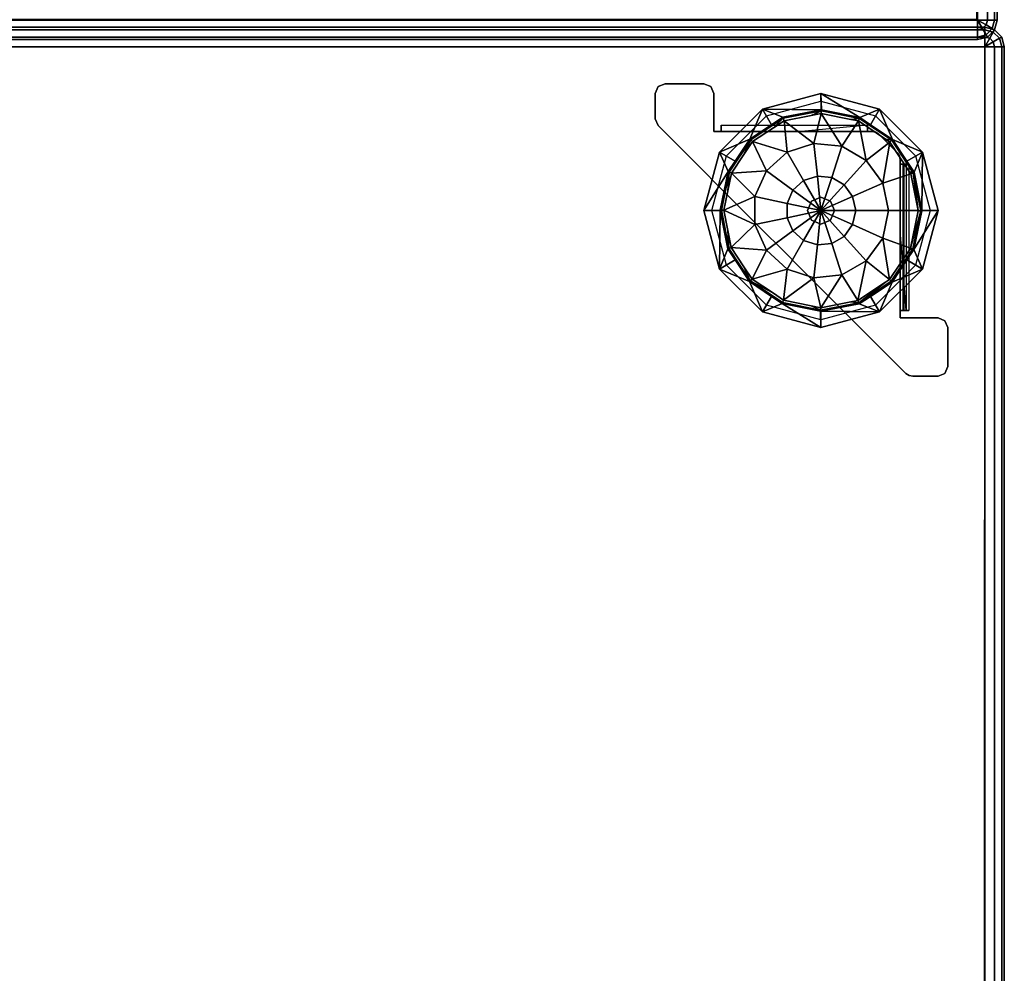
# Model space of a CAD drawing. Units: inches. Extents: x 2 to 450, y 51 to 210.
# Drawn here: x 14 to 26, y 139 to 151 of the extents above; entities that cross this region are included whole.
import ezdxf

# ---------------------------------------------------------------- set-up
doc = ezdxf.new("R2010")
doc.units = ezdxf.units.IN
doc.header["$MEASUREMENT"] = 0
doc.layers.add('SEAT-BASE', color=5, linetype='Continuous')
doc.layers.add('SEAT-FABRIC', color=5, linetype='Continuous')

# ---------------------------------------------------------------- blocks, each defined once
blk = doc.blocks.new('1SOTTOT')
at = {"layer": 'SEAT-BASE'}
for points, invisible_edges in [([(7.898, 11.523, 3.5), (7.934, 11.611, 3.5), (8.023, 11.647, 3.5)], 12), ([(8.023, 11.647, 3.5), (8.522, 11.647, 3.5), (7.898, 11.523, 3.5)], 14), ([(8.647, 11.523, 3.5), (7.898, 11.523, 3.5), (8.522, 11.647, 3.5)], 15), ([(8.023, 11.647, 3.56), (8.023, 11.647, 3.5), (7.934, 11.611, 3.5)], 12), ([(8.023, 11.647, 3.56), (7.934, 11.611, 3.5), (7.934, 11.611, 3.56)], 3), ([(8.522, 11.647, 3.56), (8.023, 11.647, 3.56), (7.934, 11.611, 3.56)], 12), ([(8.522, 11.647, 3.56), (7.934, 11.611, 3.56), (8.611, 11.611, 3.56)], 3), ([(8.522, 11.647, 3.5), (8.611, 11.611, 3.5), (8.647, 11.523, 3.5)], 12), ([(7.898, 11.523, 3.56), (8.611, 11.611, 3.56), (7.934, 11.611, 3.56)], 3), ([(8.611, 11.611, 3.56), (7.898, 11.523, 3.56), (8.647, 11.523, 3.56)], 3), ([(7.898, 11.523, 3.5), (8.647, 11.523, 3.5), (7.898, 11.199, 3.5)], 3), ([(7.934, 11.111, 3.5), (7.898, 11.199, 3.5), (8.647, 11.523, 3.5)], 14), ([(7.898, 11.199, 3.56), (8.647, 11.523, 3.56), (7.898, 11.523, 3.56)], 3), ([(8.647, 11.523, 3.56), (7.898, 11.199, 3.56), (8.647, 11.037, 3.56)], 3), ([(8.647, 11.523, 3.5), (8.647, 11.037, 3.5), (7.934, 11.111, 3.5)], 14), ([(8.647, 11.523, 3.56), (8.647, 11.523, 3.5), (8.611, 11.611, 3.5)], 12), ([(8.647, 11.523, 3.56), (8.611, 11.611, 3.5), (8.611, 11.611, 3.56)], 3), ([(9.272, 11.322, 3.5), (9.322, 11.235, 3.5), (10.022, 11.523, 3.5)], 3), ([(10.022, 11.423, 3.5), (10.022, 11.523, 3.5), (9.322, 11.235, 3.5)], 3), ([(10.022, 11.523, 3.5), (10.022, 11.423, 3.5), (10.773, 11.322, 3.5)], 3), ([(10.723, 11.235, 3.5), (10.773, 11.322, 3.5), (10.022, 11.423, 3.5)], 3), ([(8.723, 10.773, 3.5), (8.81, 10.723, 3.5), (9.272, 11.322, 3.5)], 3), ([(9.322, 11.235, 3.5), (9.272, 11.322, 3.5), (8.81, 10.723, 3.5)], 3), ([(10.773, 11.322, 3.5), (10.723, 11.235, 3.5), (11.322, 10.773, 3.5)], 3), ([(11.235, 10.723, 3.5), (11.322, 10.773, 3.5), (10.723, 11.235, 3.5)], 3), ([(7.898, 11.199, 3.56), (7.934, 11.111, 3.56), (8.647, 11.037, 3.56)], 14), ([(7.934, 11.111, 3.5), (8.647, 11.037, 3.5), (9.272, 9.773, 3.5)], 3), ([(7.934, 11.111, 3.56), (7.934, 11.111, 3.5), (9.272, 9.773, 3.56)], 2), ([(9.272, 9.773, 3.5), (9.272, 9.773, 3.56), (7.934, 11.111, 3.5)], 3), ([(9.272, 9.773, 3.56), (8.647, 11.037, 3.56), (7.934, 11.111, 3.56)], 3), ([(8.742, 11.073, 3.575), (8.742, 11.115, 3.532), (8.742, 11.037, 3.56)], 3), ([(8.742, 11.037, 3.5), (8.742, 11.037, 3.56), (8.742, 11.115, 3.532)], 2), ([(10.618, 11.115, 3.532), (10.618, 11.037, 3.5), (9.773, 11.037, 3.5)], 12), ([(10.618, 11.115, 3.532), (10.618, 11.073, 3.575), (10.618, 11.037, 3.5)], 3), ([(8.647, 11.037, 3.5), (8.742, 11.037, 3.5), (9.272, 9.773, 3.5)], 14), ([(8.647, 11.037, 3.56), (9.272, 9.773, 3.56), (8.742, 11.037, 3.56)], 3), ([(8.742, 11.073, 3.575), (8.742, 11.037, 3.56), (9.773, 11.037, 3.56)], 12), ([(9.773, 11.037, 3.56), (10.618, 11.073, 3.575), (8.742, 11.073, 3.575)], 15), ([(8.742, 11.037, 3.5), (9.773, 11.037, 3.5), (9.773, 9.773, 3.5)], 14), ([(9.773, 9.773, 3.5), (9.272, 9.773, 3.5), (8.742, 11.037, 3.5)], 15), ([(9.773, 9.773, 3.56), (8.742, 11.037, 3.56), (9.272, 9.773, 3.56)], 15), ([(8.742, 11.037, 3.56), (9.773, 9.773, 3.56), (9.773, 11.037, 3.56)], 3), ([(9.773, 11.037, 3.56), (10.618, 11.037, 3.56), (10.618, 11.073, 3.575)], 12), ([(10.618, 11.037, 3.5), (10.144, 10.144, 3.5), (9.773, 11.037, 3.5)], 3), ([(9.85, 10.022, 3.56), (9.773, 11.037, 3.56), (9.773, 9.773, 3.56)], 15), ([(9.85, 10.022, 3.56), (9.901, 10.144, 3.56), (9.773, 11.037, 3.56)], 14), ([(10.022, 10.194, 3.56), (9.773, 11.037, 3.56), (9.901, 10.144, 3.56)], 3), ([(9.773, 11.037, 3.56), (10.022, 10.194, 3.56), (10.618, 11.037, 3.56)], 3), ([(10.144, 10.144, 3.56), (10.618, 11.037, 3.56), (10.022, 10.194, 3.56)], 3), ([(10.144, 10.144, 3.5), (10.618, 11.037, 3.5), (10.676, 11.037, 3.5)], 13), ([(10.676, 11.037, 3.5), (10.764, 11.001, 3.5), (10.144, 10.144, 3.5)], 15), ([(10.618, 11.037, 3.56), (10.144, 10.144, 3.56), (10.676, 11.037, 3.56)], 3), ([(10.144, 10.144, 3.56), (10.764, 11.001, 3.56), (10.676, 11.037, 3.56)], 15), ([(11.001, 10.764, 3.5), (10.144, 10.144, 3.5), (10.764, 11.001, 3.5)], 3), ([(10.764, 11.001, 3.56), (10.144, 10.144, 3.56), (11.001, 10.764, 3.56)], 3), ([(10.618, 11.037, 3.56), (10.618, 11.037, 3.5), (10.618, 11.073, 3.575)], 2), ([(10.764, 11.001, 3.5), (10.676, 11.037, 3.5), (10.724, 11.028, 3.5)], 1), ([(10.724, 11.028, 3.56), (10.676, 11.037, 3.56), (10.764, 11.001, 3.56)], 2), ([(10.764, 11.001, 3.56), (10.764, 11.001, 3.5), (10.724, 11.028, 3.5)], 12), ([(10.764, 11.001, 3.56), (10.724, 11.028, 3.5), (10.724, 11.028, 3.56)], 3), ([(8.522, 10.022, 3.5), (8.622, 10.022, 3.5), (8.723, 10.773, 3.5)], 3), ([(8.81, 10.723, 3.5), (8.723, 10.773, 3.5), (8.622, 10.022, 3.5)], 3), ([(10.144, 10.144, 3.5), (11.001, 10.764, 3.5), (11.037, 10.676, 3.5)], 15), ([(11.037, 10.676, 3.56), (11.001, 10.764, 3.56), (10.144, 10.144, 3.56)], 15), ([(11.028, 10.724, 3.5), (11.037, 10.676, 3.5), (11.001, 10.764, 3.5)], 2), ([(11.001, 10.764, 3.56), (11.037, 10.676, 3.56), (11.028, 10.724, 3.56)], 1), ([(11.322, 10.773, 3.5), (11.235, 10.723, 3.5), (11.523, 10.022, 3.5)], 3), ([(11.037, 10.618, 3.5), (10.144, 10.144, 3.5), (11.037, 10.676, 3.5)], 3), ([(10.144, 10.144, 3.56), (11.037, 10.618, 3.56), (11.037, 10.676, 3.56)], 13), ([(10.144, 10.144, 3.5), (11.037, 10.618, 3.5), (10.194, 10.022, 3.5)], 3), ([(11.037, 10.618, 3.56), (10.144, 10.144, 3.56), (11.037, 9.773, 3.56)], 3), ([(11.037, 9.773, 3.5), (10.194, 10.022, 3.5), (11.037, 10.618, 3.5)], 3), ([(11.037, 10.676, 3.56), (11.037, 10.676, 3.5), (11.028, 10.724, 3.5)], 12), ([(11.037, 10.676, 3.56), (11.028, 10.724, 3.5), (11.028, 10.724, 3.56)], 3), ([(11.073, 10.618, 3.575), (11.037, 10.618, 3.56), (11.037, 9.773, 3.56)], 12), ([(11.037, 9.773, 3.56), (11.073, 8.742, 3.575), (11.073, 10.618, 3.575)], 15), ([(11.073, 10.618, 3.575), (11.115, 10.618, 3.532), (11.037, 10.618, 3.56)], 3), ([(11.037, 10.618, 3.5), (11.037, 10.618, 3.56), (11.115, 10.618, 3.532)], 2), ([(11.088, 10.618, 3.61), (11.148, 10.618, 3.61), (11.073, 10.618, 3.575)], 3), ([(11.115, 10.618, 3.532), (11.073, 10.618, 3.575), (11.148, 10.618, 3.61)], 3), ([(11.148, 10.618, 3.61), (11.148, 8.742, 3.61), (11.115, 8.742, 3.532)], 12), ([(11.148, 10.618, 3.61), (11.115, 8.742, 3.532), (11.115, 10.618, 3.532)], 3), ([(11.423, 10.022, 3.5), (11.523, 10.022, 3.5), (11.235, 10.723, 3.5)], 3), ([(10.194, 10.022, 3.56), (11.037, 9.773, 3.56), (10.144, 10.144, 3.56)], 3), ([(8.622, 10.022, 3.5), (8.522, 10.022, 3.5), (8.81, 9.322, 3.5)], 3), ([(8.723, 9.272, 3.5), (8.81, 9.322, 3.5), (8.522, 10.022, 3.5)], 3), ([(9.85, 10.022, 3.56), (9.773, 9.773, 3.56), (9.901, 9.901, 3.56)], 3), ([(10.194, 10.022, 3.5), (11.037, 9.773, 3.5), (10.144, 9.901, 3.5)], 3), ([(10.194, 10.022, 3.56), (10.144, 9.901, 3.56), (11.037, 9.773, 3.56)], 14), ([(11.235, 9.322, 3.5), (11.322, 9.272, 3.5), (11.423, 10.022, 3.5)], 3), ([(11.523, 10.022, 3.5), (11.423, 10.022, 3.5), (11.322, 9.272, 3.5)], 3), ([(10.022, 9.85, 3.56), (9.901, 9.901, 3.56), (9.773, 9.773, 3.56)], 14), ([(10.022, 9.85, 3.5), (11.037, 9.773, 3.5), (9.773, 9.773, 3.5)], 15), ([(9.773, 9.773, 3.56), (11.037, 9.773, 3.56), (10.022, 9.85, 3.56)], 15), ([(10.144, 9.901, 3.56), (10.022, 9.85, 3.5), (10.022, 9.85, 3.56)], 3), ([(10.022, 9.85, 3.5), (10.144, 9.901, 3.56), (10.144, 9.901, 3.5)], 3), ([(10.022, 9.85, 3.5), (10.144, 9.901, 3.5), (11.037, 9.773, 3.5)], 14), ([(10.144, 9.901, 3.56), (10.022, 9.85, 3.56), (11.037, 9.773, 3.56)], 14), ([(9.272, 9.773, 3.5), (9.773, 9.773, 3.5), (9.523, 9.523, 3.5)], 3), ([(9.272, 9.773, 3.56), (9.272, 9.773, 3.5), (9.523, 9.523, 3.56)], 3), ([(9.523, 9.523, 3.5), (9.523, 9.523, 3.56), (9.272, 9.773, 3.5)], 3), ([(9.272, 9.773, 3.56), (9.523, 9.523, 3.56), (9.773, 9.773, 3.56)], 14), ([(9.773, 9.272, 3.5), (9.523, 9.523, 3.5), (9.773, 9.773, 3.5)], 14), ([(9.773, 9.272, 3.56), (9.773, 9.773, 3.56), (9.523, 9.523, 3.56)], 3), ([(9.773, 9.773, 3.5), (11.037, 8.742, 3.5), (9.773, 9.272, 3.5)], 15), ([(11.037, 8.742, 3.5), (9.773, 9.773, 3.5), (11.037, 9.773, 3.5)], 3), ([(11.037, 9.773, 3.56), (9.773, 9.773, 3.56), (11.037, 8.742, 3.56)], 3), ([(9.773, 9.272, 3.56), (11.037, 8.742, 3.56), (9.773, 9.773, 3.56)], 15), ([(11.115, 8.742, 3.532), (11.037, 8.742, 3.5), (11.037, 9.773, 3.5)], 12), ([(11.037, 9.773, 3.56), (11.037, 8.742, 3.56), (11.073, 8.742, 3.575)], 12), ([(9.523, 9.523, 3.56), (9.523, 9.523, 3.5), (9.773, 9.272, 3.56)], 3), ([(9.773, 9.272, 3.5), (9.773, 9.272, 3.56), (9.523, 9.523, 3.5)], 3), ([(8.81, 9.322, 3.5), (8.723, 9.272, 3.5), (9.322, 8.81, 3.5)], 3), ([(9.272, 8.723, 3.5), (9.322, 8.81, 3.5), (8.723, 9.272, 3.5)], 3), ([(9.773, 9.272, 3.5), (11.037, 8.647, 3.5), (11.111, 7.934, 3.5)], 3), ([(11.037, 8.647, 3.5), (9.773, 9.272, 3.5), (11.037, 8.742, 3.5)], 3), ([(9.773, 9.272, 3.56), (9.773, 9.272, 3.5), (11.111, 7.934, 3.56)], 3), ([(11.111, 7.934, 3.5), (11.111, 7.934, 3.56), (9.773, 9.272, 3.5)], 2), ([(11.037, 8.742, 3.56), (9.773, 9.272, 3.56), (11.037, 8.647, 3.56)], 3), ([(11.111, 7.934, 3.56), (11.037, 8.647, 3.56), (9.773, 9.272, 3.56)], 3), ([(10.723, 8.81, 3.5), (10.773, 8.723, 3.5), (11.235, 9.322, 3.5)], 3), ([(11.322, 9.272, 3.5), (11.235, 9.322, 3.5), (10.773, 8.723, 3.5)], 3), ([(9.322, 8.81, 3.5), (9.272, 8.723, 3.5), (10.022, 8.622, 3.5)], 3), ([(10.022, 8.522, 3.5), (10.022, 8.622, 3.5), (9.272, 8.723, 3.5)], 3), ([(10.022, 8.622, 3.5), (10.022, 8.522, 3.5), (10.723, 8.81, 3.5)], 3), ([(10.773, 8.723, 3.5), (10.723, 8.81, 3.5), (10.022, 8.522, 3.5)], 3), ([(11.037, 8.742, 3.56), (11.037, 8.742, 3.5), (11.073, 8.742, 3.575)], 2), ([(11.115, 8.742, 3.532), (11.073, 8.742, 3.575), (11.037, 8.742, 3.5)], 3), ([(11.073, 8.742, 3.575), (11.115, 8.742, 3.532), (11.088, 8.742, 3.61)], 3), ([(11.148, 8.742, 3.61), (11.088, 8.742, 3.61), (11.115, 8.742, 3.532)], 3), ([(11.523, 8.647, 3.5), (11.151, 7.907, 3.5), (11.037, 8.647, 3.5)], 3), ([(11.151, 7.907, 3.5), (11.111, 7.934, 3.5), (11.037, 8.647, 3.5)], 14), ([(11.151, 7.907, 3.56), (11.523, 8.647, 3.56), (11.037, 8.647, 3.56)], 13), ([(11.037, 8.647, 3.56), (11.111, 7.934, 3.56), (11.151, 7.907, 3.56)], 13), ([(11.151, 7.907, 3.5), (11.523, 8.647, 3.5), (11.199, 7.898, 3.5)], 3), ([(11.151, 7.907, 3.56), (11.199, 7.898, 3.56), (11.523, 8.647, 3.56)], 14), ([(11.523, 7.898, 3.5), (11.199, 7.898, 3.5), (11.523, 8.647, 3.5)], 14), ([(11.523, 7.898, 3.56), (11.523, 8.647, 3.56), (11.199, 7.898, 3.56)], 3), ([(11.523, 7.898, 3.5), (11.523, 8.647, 3.5), (11.611, 8.611, 3.5)], 13), ([(11.647, 8.522, 3.56), (11.611, 8.611, 3.56), (11.523, 8.647, 3.56)], 12), ([(11.523, 8.647, 3.56), (11.523, 7.898, 3.56), (11.647, 8.522, 3.56)], 15), ([(11.523, 7.898, 3.5), (11.611, 8.611, 3.5), (11.611, 7.934, 3.5)], 3), ([(11.647, 8.522, 3.5), (11.611, 7.934, 3.5), (11.611, 8.611, 3.5)], 3), ([(11.647, 8.522, 3.56), (11.647, 8.522, 3.5), (11.611, 8.611, 3.5)], 12), ([(11.647, 8.522, 3.56), (11.611, 8.611, 3.5), (11.611, 8.611, 3.56)], 3), ([(11.647, 8.023, 3.56), (11.647, 8.522, 3.56), (11.523, 7.898, 3.56)], 14), ([(11.611, 7.934, 3.5), (11.647, 8.522, 3.5), (11.647, 8.023, 3.5)], 1), ([(11.523, 7.898, 3.56), (11.611, 7.934, 3.56), (11.647, 8.023, 3.56)], 12), ([(11.111, 7.934, 3.56), (11.111, 7.934, 3.5), (11.151, 7.907, 3.5)], 12), ([(11.111, 7.934, 3.56), (11.151, 7.907, 3.5), (11.151, 7.907, 3.56)], 3), ([(11.523, 7.898, 3.56), (11.523, 7.898, 3.5), (11.611, 7.934, 3.5)], 12), ([(11.523, 7.898, 3.56), (11.611, 7.934, 3.5), (11.611, 7.934, 3.56)], 3)]:
    blk.add_3dface(points, dxfattribs=dict(at, invisible_edges=invisible_edges))
for points in [[(8.522, 11.647, 3.56), (8.522, 11.647, 3.5), (8.023, 11.647, 3.5), (8.023, 11.647, 3.56)], [(8.611, 11.611, 3.5), (8.522, 11.647, 3.5), (8.522, 11.647, 3.56), (8.611, 11.611, 3.56)], [(7.934, 11.611, 3.5), (7.898, 11.523, 3.5), (7.898, 11.523, 3.56), (7.934, 11.611, 3.56)], [(7.898, 11.523, 3.56), (7.898, 11.523, 3.5), (7.898, 11.199, 3.5), (7.898, 11.199, 3.56)], [(8.647, 11.523, 3.5), (8.647, 11.523, 3.56), (8.647, 11.037, 3.56), (8.647, 11.037, 3.5)], [(10.022, 11.523, 3.5), (10.023, 11.314, 0.524), (9.272, 11.322, 3.5)], [(10.027, 11.314, 0.524), (10.023, 11.314, 0.524), (10.022, 11.523, 3.5)], [(10.027, 11.314, 0.524), (10.022, 11.523, 3.5), (10.521, 11.214, 0.524)], [(10.773, 11.322, 3.5), (10.521, 11.214, 0.524), (10.022, 11.523, 3.5)], [(9.272, 11.322, 3.5), (9.112, 10.939, 0.524), (8.723, 10.773, 3.5)], [(9.112, 10.939, 0.524), (9.272, 11.322, 3.5), (9.389, 11.123, 0.524)], [(9.532, 11.218, 0.524), (9.272, 11.322, 3.5), (10.023, 11.314, 0.524)], [(9.272, 11.322, 3.5), (9.532, 11.218, 0.524), (9.389, 11.123, 0.524)], [(9.532, 11.218, 0.524), (10.023, 11.314, 0.524), (10.027, 11.3, 0.474), (9.537, 11.205, 0.474)], [(9.55, 11.174, 0.435), (9.537, 11.205, 0.474), (10.027, 11.3, 0.474), (9.896, 11.242, 0.435)], [(9.55, 11.174, 0.435), (9.896, 11.242, 0.435), (10.026, 11.268, 0.435), (9.932, 10.884, 0.197)], [(9.896, 11.242, 0.435), (10.027, 11.3, 0.474), (10.026, 11.268, 0.435)], [(9.932, 10.884, 0.197), (10.026, 11.268, 0.435), (10.29, 10.846, 0.197)], [(10.027, 11.314, 0.524), (10.027, 11.3, 0.474), (10.023, 11.314, 0.524)], [(10.026, 11.268, 0.435), (10.027, 11.3, 0.474), (10.515, 11.201, 0.474), (10.404, 11.191, 0.435)], [(10.026, 11.268, 0.435), (10.404, 11.191, 0.435), (10.503, 11.171, 0.435), (10.29, 10.846, 0.197)], [(10.027, 11.3, 0.474), (10.027, 11.314, 0.524), (10.515, 11.201, 0.474)], [(10.027, 11.314, 0.524), (10.521, 11.214, 0.524), (10.515, 11.201, 0.474)], [(10.521, 11.214, 0.524), (10.773, 11.322, 3.5), (10.656, 11.123, 0.524)], [(10.656, 11.123, 0.524), (10.773, 11.322, 3.5), (10.939, 10.933, 0.524)], [(11.322, 10.773, 3.5), (10.939, 10.933, 0.524), (10.773, 11.322, 3.5)], [(7.934, 11.111, 3.56), (7.898, 11.199, 3.56), (7.898, 11.199, 3.5), (7.934, 11.111, 3.5)], [(10.618, 11.115, 3.532), (9.773, 11.037, 3.5), (8.742, 11.037, 3.5), (8.742, 11.115, 3.532)], [(9.112, 10.939, 0.524), (9.389, 11.123, 0.524), (9.537, 11.205, 0.474), (9.122, 10.929, 0.474)], [(9.145, 10.906, 0.435), (9.122, 10.929, 0.474), (9.537, 11.205, 0.474), (9.412, 11.083, 0.435)], [(9.145, 10.906, 0.435), (9.412, 11.083, 0.435), (9.55, 11.174, 0.435), (9.589, 10.773, 0.197)], [(9.389, 11.123, 0.524), (9.532, 11.218, 0.524), (9.537, 11.205, 0.474)], [(9.412, 11.083, 0.435), (9.537, 11.205, 0.474), (9.55, 11.174, 0.435)], [(9.589, 10.773, 0.197), (9.55, 11.174, 0.435), (9.932, 10.884, 0.197)], [(10.29, 10.846, 0.197), (10.503, 11.171, 0.435), (10.602, 10.666, 0.197)], [(10.404, 11.191, 0.435), (10.515, 11.201, 0.474), (10.503, 11.171, 0.435)], [(10.503, 11.171, 0.435), (10.515, 11.201, 0.474), (10.929, 10.923, 0.474), (10.849, 10.938, 0.435)], [(10.503, 11.171, 0.435), (10.849, 10.938, 0.435), (10.906, 10.9, 0.435), (10.602, 10.666, 0.197)], [(10.521, 11.214, 0.524), (10.656, 11.123, 0.524), (10.929, 10.923, 0.474), (10.515, 11.201, 0.474)], [(10.939, 10.933, 0.524), (10.929, 10.923, 0.474), (10.656, 11.123, 0.524)], [(8.742, 11.037, 3.56), (8.742, 11.037, 3.5), (8.647, 11.037, 3.5), (8.647, 11.037, 3.56)], [(10.676, 11.037, 3.56), (10.676, 11.037, 3.5), (10.618, 11.037, 3.5), (10.618, 11.037, 3.56)], [(10.724, 11.028, 3.5), (10.676, 11.037, 3.5), (10.676, 11.037, 3.56), (10.724, 11.028, 3.56)], [(11.001, 10.764, 3.56), (11.001, 10.764, 3.5), (10.764, 11.001, 3.5), (10.764, 11.001, 3.56)], [(8.922, 10.656, 0.524), (8.723, 10.773, 3.5), (9.112, 10.939, 0.524)], [(8.831, 10.521, 0.524), (8.922, 10.656, 0.524), (9.122, 10.929, 0.474), (8.844, 10.515, 0.474)], [(8.874, 10.503, 0.435), (8.844, 10.515, 0.474), (9.122, 10.929, 0.474), (9.034, 10.741, 0.435)], [(8.874, 10.503, 0.435), (9.034, 10.741, 0.435), (9.145, 10.906, 0.435), (9.322, 10.532, 0.197)], [(8.922, 10.656, 0.524), (9.112, 10.939, 0.524), (9.122, 10.929, 0.474)], [(9.034, 10.741, 0.435), (9.122, 10.929, 0.474), (9.145, 10.906, 0.435)], [(9.322, 10.532, 0.197), (9.145, 10.906, 0.435), (9.589, 10.773, 0.197)], [(9.932, 10.884, 0.197), (9.976, 10.464, 0.05), (9.8, 10.407, 0.05), (9.589, 10.773, 0.197)], [(10.29, 10.846, 0.197), (10.16, 10.445, 0.05), (9.976, 10.464, 0.05), (9.932, 10.884, 0.197)], [(10.602, 10.666, 0.197), (10.906, 10.9, 0.435), (10.814, 10.375, 0.197)], [(10.906, 10.9, 0.435), (11.154, 10.525, 0.435), (11.174, 10.495, 0.435), (10.814, 10.375, 0.197)], [(10.849, 10.938, 0.435), (10.929, 10.923, 0.474), (10.906, 10.9, 0.435)], [(11.205, 10.508, 0.474), (11.154, 10.525, 0.435), (10.906, 10.9, 0.435), (10.929, 10.923, 0.474)], [(10.929, 10.923, 0.474), (10.939, 10.933, 0.524), (11.123, 10.656, 0.524)], [(11.123, 10.656, 0.524), (11.205, 10.508, 0.474), (10.929, 10.923, 0.474)], [(10.939, 10.933, 0.524), (11.322, 10.773, 3.5), (11.123, 10.656, 0.524)], [(8.723, 10.773, 3.5), (8.831, 10.521, 0.524), (8.522, 10.022, 3.5)], [(8.831, 10.521, 0.524), (8.723, 10.773, 3.5), (8.922, 10.656, 0.524)], [(9.589, 10.773, 0.197), (9.8, 10.407, 0.05), (9.663, 10.284, 0.05), (9.322, 10.532, 0.197)], [(10.602, 10.666, 0.197), (10.32, 10.353, 0.05), (10.16, 10.445, 0.05), (10.29, 10.846, 0.197)], [(11.028, 10.724, 3.5), (11.001, 10.764, 3.5), (11.001, 10.764, 3.56), (11.028, 10.724, 3.56)], [(11.322, 10.773, 3.5), (11.218, 10.513, 0.524), (11.123, 10.656, 0.524)], [(11.218, 10.513, 0.524), (11.322, 10.773, 3.5), (11.314, 10.022, 0.524)], [(11.523, 10.022, 3.5), (11.314, 10.022, 0.524), (11.322, 10.773, 3.5)], [(10.814, 10.375, 0.197), (10.428, 10.203, 0.05), (10.32, 10.353, 0.05), (10.602, 10.666, 0.197)], [(11.037, 10.618, 3.56), (11.037, 10.618, 3.5), (11.037, 10.676, 3.5), (11.037, 10.676, 3.56)], [(11.115, 8.742, 3.532), (11.037, 9.773, 3.5), (11.037, 10.618, 3.5), (11.115, 10.618, 3.532)], [(11.073, 8.742, 3.575), (11.088, 8.742, 3.61), (11.088, 10.618, 3.61), (11.073, 10.618, 3.575)], [(11.123, 10.656, 0.524), (11.218, 10.513, 0.524), (11.205, 10.508, 0.474)], [(8.731, 10.027, 0.524), (8.522, 10.022, 3.5), (8.831, 10.521, 0.524)], [(8.731, 10.027, 0.524), (8.831, 10.521, 0.524), (8.844, 10.515, 0.474)], [(8.745, 10.027, 0.474), (8.731, 10.027, 0.524), (8.844, 10.515, 0.474)], [(8.777, 10.026, 0.435), (8.745, 10.027, 0.474), (8.844, 10.515, 0.474), (8.828, 10.277, 0.435)], [(8.777, 10.026, 0.435), (8.828, 10.277, 0.435), (8.874, 10.503, 0.435), (9.175, 10.203, 0.197)], [(8.828, 10.277, 0.435), (8.844, 10.515, 0.474), (8.874, 10.503, 0.435)], [(9.175, 10.203, 0.197), (8.874, 10.503, 0.435), (9.322, 10.532, 0.197)], [(9.322, 10.532, 0.197), (9.663, 10.284, 0.05), (9.588, 10.115, 0.05), (9.175, 10.203, 0.197)], [(10.814, 10.375, 0.197), (11.174, 10.495, 0.435), (11.268, 10.022, 0.435), (10.889, 10.022, 0.197)], [(11.205, 10.508, 0.474), (11.174, 10.495, 0.435), (11.154, 10.525, 0.435)], [(11.174, 10.495, 0.435), (11.205, 10.508, 0.474), (11.268, 10.022, 0.435)], [(11.314, 10.022, 0.524), (11.205, 10.508, 0.474), (11.218, 10.513, 0.524)], [(11.205, 10.508, 0.474), (11.314, 10.022, 0.524), (11.3, 10.018, 0.474)], [(11.3, 10.018, 0.474), (11.268, 10.022, 0.435), (11.205, 10.508, 0.474)], [(9.663, 10.284, 0.05), (9.8, 10.407, 0.05), (10.022, 10.022)], [(9.8, 10.407, 0.05), (9.976, 10.464, 0.05), (10.022, 10.022)], [(9.976, 10.464, 0.05), (10.16, 10.445, 0.05), (10.022, 10.022)], [(10.32, 10.353, 0.05), (10.022, 10.022), (10.16, 10.445, 0.05)], [(10.32, 10.353, 0.05), (10.428, 10.203, 0.05), (10.022, 10.022)], [(10.889, 10.022, 0.197), (10.467, 10.022, 0.05), (10.428, 10.203, 0.05), (10.814, 10.375, 0.197)], [(9.588, 10.115, 0.05), (9.663, 10.284, 0.05), (10.022, 10.022)], [(9.175, 9.842, 0.197), (8.777, 10.026, 0.435), (9.175, 10.203, 0.197)], [(9.175, 10.203, 0.197), (9.588, 10.115, 0.05), (9.588, 9.93, 0.05), (9.175, 9.842, 0.197)], [(9.588, 9.93, 0.05), (9.588, 10.115, 0.05), (10.022, 10.022)], [(9.85, 10.022, 3.5), (9.901, 10.144, 3.5), (9.901, 10.144, 3.56), (9.85, 10.022, 3.56)], [(9.901, 10.144, 3.5), (10.022, 10.194, 3.5), (10.022, 10.194, 3.56), (9.901, 10.144, 3.56)], [(10.428, 10.203, 0.05), (10.467, 10.022, 0.05), (10.022, 10.022)], [(10.022, 10.194, 3.5), (10.144, 10.144, 3.5), (10.144, 10.144, 3.56), (10.022, 10.194, 3.56)], [(10.144, 10.144, 3.5), (10.194, 10.022, 3.5), (10.194, 10.022, 3.56), (10.144, 10.144, 3.56)], [(8.731, 10.027, 0.524), (8.731, 10.023, 0.524), (8.522, 10.022, 3.5)], [(8.522, 10.022, 3.5), (8.731, 10.023, 0.524), (8.723, 9.272, 3.5)], [(8.827, 9.532, 0.524), (8.723, 9.272, 3.5), (8.731, 10.023, 0.524)], [(8.731, 10.023, 0.524), (8.731, 10.027, 0.524), (8.745, 10.027, 0.474)], [(8.745, 10.027, 0.474), (8.84, 9.537, 0.474), (8.827, 9.532, 0.524), (8.731, 10.023, 0.524)], [(8.777, 10.026, 0.435), (8.828, 9.768, 0.435), (8.84, 9.537, 0.474), (8.745, 10.027, 0.474)], [(8.871, 9.55, 0.435), (8.828, 9.768, 0.435), (8.777, 10.026, 0.435), (9.175, 9.842, 0.197)], [(9.663, 9.761, 0.05), (9.588, 9.93, 0.05), (10.022, 10.022)], [(9.8, 9.638, 0.05), (9.663, 9.761, 0.05), (10.022, 10.022)], [(9.976, 9.581, 0.05), (9.8, 9.638, 0.05), (10.022, 10.022)], [(9.901, 9.901, 3.5), (9.85, 10.022, 3.5), (9.85, 10.022, 3.56), (9.901, 9.901, 3.56)], [(10.16, 9.6, 0.05), (9.976, 9.581, 0.05), (10.022, 10.022)], [(10.32, 9.692, 0.05), (10.16, 9.6, 0.05), (10.022, 10.022)], [(10.428, 9.842, 0.05), (10.32, 9.692, 0.05), (10.022, 10.022)], [(10.467, 10.022, 0.05), (10.428, 9.842, 0.05), (10.022, 10.022)], [(10.194, 10.022, 3.5), (10.144, 9.901, 3.5), (10.144, 9.901, 3.56), (10.194, 10.022, 3.56)], [(10.814, 9.67, 0.197), (10.428, 9.842, 0.05), (10.467, 10.022, 0.05), (10.889, 10.022, 0.197)], [(11.268, 10.019, 0.435), (11.171, 9.542, 0.435), (10.814, 9.67, 0.197), (10.889, 10.022, 0.197)], [(10.889, 10.022, 0.197), (11.268, 10.022, 0.435), (11.268, 10.019, 0.435)], [(11.171, 9.542, 0.435), (11.268, 10.019, 0.435), (11.3, 10.018, 0.474)], [(11.201, 9.53, 0.474), (11.171, 9.542, 0.435), (11.3, 10.018, 0.474)], [(11.214, 9.524, 0.524), (11.201, 9.53, 0.474), (11.3, 10.018, 0.474), (11.314, 10.018, 0.524)], [(11.322, 9.272, 3.5), (11.214, 9.524, 0.524), (11.523, 10.022, 3.5)], [(11.214, 9.524, 0.524), (11.314, 10.018, 0.524), (11.314, 10.022, 0.524), (11.523, 10.022, 3.5)], [(11.268, 10.022, 0.435), (11.3, 10.018, 0.474), (11.268, 10.019, 0.435)], [(11.314, 10.018, 0.524), (11.3, 10.018, 0.474), (11.314, 10.022, 0.524)], [(9.175, 9.842, 0.197), (9.588, 9.93, 0.05), (9.663, 9.761, 0.05), (9.322, 9.513, 0.197)], [(10.022, 9.85, 3.5), (9.901, 9.901, 3.5), (9.901, 9.901, 3.56), (10.022, 9.85, 3.56)], [(8.828, 9.768, 0.435), (8.871, 9.55, 0.435), (8.84, 9.537, 0.474)], [(9.322, 9.513, 0.197), (8.871, 9.55, 0.435), (9.175, 9.842, 0.197)], [(9.322, 9.513, 0.197), (9.663, 9.761, 0.05), (9.8, 9.638, 0.05), (9.589, 9.272, 0.197)], [(10.602, 9.379, 0.197), (10.32, 9.692, 0.05), (10.428, 9.842, 0.05), (10.814, 9.67, 0.197)], [(9.589, 9.272, 0.197), (9.8, 9.638, 0.05), (9.976, 9.581, 0.05), (9.932, 9.161, 0.197)], [(9.932, 9.161, 0.197), (9.976, 9.581, 0.05), (10.16, 9.6, 0.05), (10.29, 9.199, 0.197)], [(10.29, 9.199, 0.197), (10.16, 9.6, 0.05), (10.32, 9.692, 0.05), (10.602, 9.379, 0.197)], [(10.814, 9.67, 0.197), (10.9, 9.139, 0.435), (10.602, 9.379, 0.197)], [(11.171, 9.542, 0.435), (11.156, 9.519, 0.435), (10.9, 9.139, 0.435), (10.814, 9.67, 0.197)], [(8.723, 9.272, 3.5), (8.827, 9.532, 0.524), (8.922, 9.389, 0.524)], [(8.827, 9.532, 0.524), (8.84, 9.537, 0.474), (9.116, 9.122, 0.474), (8.922, 9.389, 0.524)], [(8.871, 9.55, 0.435), (9.034, 9.303, 0.435), (9.116, 9.122, 0.474), (8.84, 9.537, 0.474)], [(9.139, 9.145, 0.435), (9.034, 9.303, 0.435), (8.871, 9.55, 0.435), (9.322, 9.513, 0.197)], [(9.589, 9.272, 0.197), (9.139, 9.145, 0.435), (9.322, 9.513, 0.197)], [(10.9, 9.139, 0.435), (11.156, 9.519, 0.435), (11.201, 9.53, 0.474), (10.923, 9.116, 0.474)], [(10.923, 9.116, 0.474), (11.201, 9.53, 0.474), (11.214, 9.524, 0.524), (11.123, 9.389, 0.524)], [(11.322, 9.272, 3.5), (11.123, 9.389, 0.524), (11.214, 9.524, 0.524)], [(11.156, 9.519, 0.435), (11.171, 9.542, 0.435), (11.201, 9.53, 0.474)], [(9.106, 9.112, 0.524), (8.723, 9.272, 3.5), (8.922, 9.389, 0.524)], [(8.922, 9.389, 0.524), (9.116, 9.122, 0.474), (9.106, 9.112, 0.524)], [(10.602, 9.379, 0.197), (10.495, 8.871, 0.435), (10.29, 9.199, 0.197)], [(10.9, 9.139, 0.435), (10.85, 9.106, 0.435), (10.495, 8.871, 0.435), (10.602, 9.379, 0.197)], [(11.123, 9.389, 0.524), (10.933, 9.106, 0.524), (10.923, 9.116, 0.474)], [(11.123, 9.389, 0.524), (11.322, 9.272, 3.5), (10.933, 9.106, 0.524)], [(8.723, 9.272, 3.5), (9.106, 9.112, 0.524), (9.272, 8.723, 3.5)], [(9.139, 9.145, 0.435), (9.116, 9.122, 0.474), (9.034, 9.303, 0.435)], [(9.542, 8.874, 0.435), (9.412, 8.962, 0.435), (9.139, 9.145, 0.435), (9.589, 9.272, 0.197)], [(9.932, 9.161, 0.197), (9.542, 8.874, 0.435), (9.589, 9.272, 0.197)], [(10.773, 8.723, 3.5), (10.933, 9.106, 0.524), (11.322, 9.272, 3.5)], [(9.389, 8.922, 0.524), (9.106, 9.112, 0.524), (9.116, 9.122, 0.474)], [(9.389, 8.922, 0.524), (9.272, 8.723, 3.5), (9.106, 9.112, 0.524)], [(9.116, 9.122, 0.474), (9.139, 9.145, 0.435), (9.412, 8.962, 0.435)], [(9.389, 8.922, 0.524), (9.116, 9.122, 0.474), (9.53, 8.844, 0.474)], [(9.116, 9.122, 0.474), (9.412, 8.962, 0.435), (9.542, 8.874, 0.435), (9.53, 8.844, 0.474)], [(10.019, 8.777, 0.435), (9.896, 8.802, 0.435), (9.542, 8.874, 0.435), (9.932, 9.161, 0.197)], [(10.29, 9.199, 0.197), (10.019, 8.777, 0.435), (9.932, 9.161, 0.197)], [(10.495, 8.871, 0.435), (10.404, 8.853, 0.435), (10.019, 8.777, 0.435), (10.29, 9.199, 0.197)], [(10.508, 8.84, 0.474), (10.495, 8.871, 0.435), (10.85, 9.106, 0.435)], [(10.508, 8.84, 0.474), (10.85, 9.106, 0.435), (10.9, 9.139, 0.435), (10.923, 9.116, 0.474)], [(10.656, 8.922, 0.524), (10.508, 8.84, 0.474), (10.923, 9.116, 0.474)], [(10.656, 8.922, 0.524), (10.923, 9.116, 0.474), (10.933, 9.106, 0.524)], [(10.933, 9.106, 0.524), (10.773, 8.723, 3.5), (10.656, 8.922, 0.524)], [(9.524, 8.831, 0.524), (9.272, 8.723, 3.5), (9.389, 8.922, 0.524)], [(9.389, 8.922, 0.524), (9.53, 8.844, 0.474), (9.524, 8.831, 0.524)], [(10.018, 8.731, 0.524), (9.524, 8.831, 0.524), (9.53, 8.844, 0.474)], [(9.542, 8.874, 0.435), (9.896, 8.802, 0.435), (10.018, 8.745, 0.474), (9.53, 8.844, 0.474)], [(9.53, 8.844, 0.474), (10.018, 8.745, 0.474), (10.018, 8.731, 0.524)], [(10.019, 8.777, 0.435), (10.404, 8.853, 0.435), (10.508, 8.84, 0.474), (10.018, 8.745, 0.474)], [(10.513, 8.827, 0.524), (10.022, 8.731, 0.524), (10.018, 8.745, 0.474), (10.508, 8.84, 0.474)], [(10.495, 8.871, 0.435), (10.508, 8.84, 0.474), (10.404, 8.853, 0.435)], [(10.656, 8.922, 0.524), (10.513, 8.827, 0.524), (10.508, 8.84, 0.474)], [(10.773, 8.723, 3.5), (10.513, 8.827, 0.524), (10.656, 8.922, 0.524)], [(9.272, 8.723, 3.5), (9.524, 8.831, 0.524), (10.022, 8.522, 3.5)], [(10.018, 8.731, 0.524), (10.022, 8.522, 3.5), (9.524, 8.831, 0.524)], [(9.896, 8.802, 0.435), (10.019, 8.777, 0.435), (10.018, 8.745, 0.474)], [(10.022, 8.731, 0.524), (10.018, 8.731, 0.524), (10.018, 8.745, 0.474)], [(10.018, 8.731, 0.524), (10.022, 8.731, 0.524), (10.022, 8.522, 3.5)], [(10.513, 8.827, 0.524), (10.773, 8.723, 3.5), (10.022, 8.731, 0.524)], [(10.022, 8.522, 3.5), (10.022, 8.731, 0.524), (10.773, 8.723, 3.5)], [(11.037, 8.647, 3.56), (11.037, 8.647, 3.5), (11.037, 8.742, 3.5), (11.037, 8.742, 3.56)], [(11.523, 8.647, 3.56), (11.523, 8.647, 3.5), (11.037, 8.647, 3.5), (11.037, 8.647, 3.56)], [(11.611, 8.611, 3.5), (11.523, 8.647, 3.5), (11.523, 8.647, 3.56), (11.611, 8.611, 3.56)], [(11.647, 8.023, 3.56), (11.647, 8.023, 3.5), (11.647, 8.522, 3.5), (11.647, 8.522, 3.56)], [(11.611, 7.934, 3.5), (11.647, 8.023, 3.5), (11.647, 8.023, 3.56), (11.611, 7.934, 3.56)], [(11.151, 7.907, 3.5), (11.199, 7.898, 3.5), (11.199, 7.898, 3.56), (11.151, 7.907, 3.56)], [(11.199, 7.898, 3.56), (11.199, 7.898, 3.5), (11.523, 7.898, 3.5), (11.523, 7.898, 3.56)]]:
    blk.add_3dface(points, dxfattribs=at)
at = {"layer": 'SEAT-FABRIC'}
for points in [[(12.122, 12.372, 15.85), (12.122, 12.372, 3.81), (-12.123, 12.372, 3.81), (-12.123, 12.372, 15.85)], [(12.122, 12.339, 15.975), (12.122, 12.372, 15.85), (-12.123, 12.372, 15.85), (-12.123, 12.339, 15.975)], [(-12.123, 12.339, 3.685), (-12.123, 12.372, 3.81), (12.122, 12.372, 3.81), (12.122, 12.339, 3.685)], [(12.231, 12.31, 15.975), (12.247, 12.339, 15.85), (12.122, 12.372, 15.85), (12.122, 12.339, 15.975)], [(12.122, 12.339, 3.685), (12.122, 12.372, 3.81), (12.247, 12.339, 3.81), (12.231, 12.31, 3.685)], [(12.247, 12.339, 15.85), (12.247, 12.339, 3.81), (12.122, 12.372, 3.81), (12.122, 12.372, 15.85)], [(12.122, 12.247, 16.067), (12.122, 12.339, 15.975), (-12.123, 12.339, 15.975), (-12.123, 12.247, 16.067)], [(-12.123, 12.247, 3.593), (-12.123, 12.339, 3.685), (12.122, 12.339, 3.685), (12.122, 12.247, 3.593)], [(12.122, 12.122, 16.1), (12.122, 12.247, 16.067), (-12.123, 12.247, 16.067), (-12.123, 12.122, 16.1)], [(-12.123, 12.122, 3.56), (-12.123, 12.247, 3.593), (12.122, 12.247, 3.593), (12.122, 12.122, 3.56)], [(12.185, 12.231, 16.067), (12.231, 12.31, 15.975), (12.122, 12.339, 15.975), (12.122, 12.247, 16.067)], [(12.122, 12.247, 3.593), (12.122, 12.339, 3.685), (12.231, 12.31, 3.685), (12.185, 12.231, 3.593)], [(12.122, 12.122, 16.1), (12.185, 12.231, 16.067), (12.122, 12.247, 16.067), (12.122, 12.122, 16.1)], [(12.122, 12.122, 3.56), (12.122, 12.247, 3.593), (12.185, 12.231, 3.593), (12.122, 12.122, 3.56)], [(12.231, 12.185, 16.067), (12.31, 12.231, 15.975), (12.231, 12.31, 15.975), (12.185, 12.231, 16.067)], [(12.185, 12.231, 3.593), (12.231, 12.31, 3.685), (12.31, 12.231, 3.685), (12.231, 12.185, 3.593)], [(12.31, 12.231, 15.975), (12.339, 12.247, 15.85), (12.247, 12.339, 15.85), (12.231, 12.31, 15.975)], [(12.231, 12.31, 3.685), (12.247, 12.339, 3.81), (12.339, 12.247, 3.81), (12.31, 12.231, 3.685)], [(12.339, 12.247, 15.85), (12.339, 12.247, 3.81), (12.247, 12.339, 3.81), (12.247, 12.339, 15.85)], [(12.339, 12.122, 15.975), (12.372, 12.122, 15.85), (12.339, 12.247, 15.85), (12.31, 12.231, 15.975)], [(12.31, 12.231, 3.685), (12.339, 12.247, 3.81), (12.372, 12.122, 3.81), (12.339, 12.122, 3.685)], [(12.372, 12.122, 15.85), (12.372, 12.122, 3.81), (12.339, 12.247, 3.81), (12.339, 12.247, 15.85)], [(-12.123, -12.123, 3.56), (-12.123, 12.122, 3.56), (12.122, 12.122, 3.56), (12.122, -12.123, 3.56)], [(-12.123, 12.122, 16.1), (-12.123, -12.123, 16.1), (12.122, -12.123, 16.1), (12.122, 12.122, 16.1)], [(12.112, -12.112, 3.56), (12.122, 12.122, 3.56), (-12.123, 12.122, 3.56), (-12.112, -12.112, 3.56)], [(12.122, 12.122, 16.1), (12.231, 12.185, 16.067), (12.185, 12.231, 16.067), (12.122, 12.122, 16.1)], [(12.122, 12.122, 3.56), (12.185, 12.231, 3.593), (12.231, 12.185, 3.593), (12.122, 12.122, 3.56)], [(12.122, 12.122, 16.1), (12.247, 12.122, 16.067), (12.231, 12.185, 16.067), (12.122, 12.122, 16.1)], [(12.122, 12.122, 3.56), (12.231, 12.185, 3.593), (12.247, 12.122, 3.593), (12.122, 12.122, 3.56)], [(12.122, -12.123, 16.1), (12.247, -12.123, 16.067), (12.247, 12.122, 16.067), (12.122, 12.122, 16.1)], [(12.122, 12.122, 3.56), (12.247, 12.122, 3.593), (12.247, -12.123, 3.593), (12.122, -12.123, 3.56)], [(12.247, 12.122, 16.067), (12.339, 12.122, 15.975), (12.31, 12.231, 15.975), (12.231, 12.185, 16.067)], [(12.231, 12.185, 3.593), (12.31, 12.231, 3.685), (12.339, 12.122, 3.685), (12.247, 12.122, 3.593)], [(12.247, -12.123, 16.067), (12.339, -12.123, 15.975), (12.339, 12.122, 15.975), (12.247, 12.122, 16.067)], [(12.247, 12.122, 3.593), (12.339, 12.122, 3.685), (12.339, -12.123, 3.685), (12.247, -12.123, 3.593)], [(12.339, -12.123, 15.975), (12.372, -12.123, 15.85), (12.372, 12.122, 15.85), (12.339, 12.122, 15.975)], [(12.339, 12.122, 3.685), (12.372, 12.122, 3.81), (12.372, -12.123, 3.81), (12.339, -12.123, 3.685)], [(12.372, -12.123, 15.85), (12.372, -12.123, 3.81), (12.372, 12.122, 3.81), (12.372, 12.122, 15.85)], [(-12.123, -12.123, 16.1), (-12.123, -12.248, 16.067), (12.122, -12.248, 16.067), (12.122, -12.123, 16.1)], [(12.122, -12.123, 3.56), (12.122, -12.248, 3.593), (-12.123, -12.248, 3.593), (-12.123, -12.123, 3.56)], [(12.122, -12.123, 16.1), (12.231, -12.185, 16.067), (12.247, -12.123, 16.067), (12.122, -12.123, 16.1)], [(12.122, -12.123, 16.1), (12.185, -12.231, 16.067), (12.231, -12.185, 16.067), (12.122, -12.123, 16.1)], [(12.122, -12.123, 16.1), (12.122, -12.248, 16.067), (12.185, -12.231, 16.067), (12.122, -12.123, 16.1)], [(12.122, -12.123, 3.56), (12.247, -12.123, 3.593), (12.231, -12.185, 3.593), (12.122, -12.123, 3.56)], [(12.122, -12.123, 3.56), (12.231, -12.185, 3.593), (12.185, -12.231, 3.593), (12.122, -12.123, 3.56)], [(12.122, -12.123, 3.56), (12.185, -12.231, 3.593), (12.122, -12.248, 3.593), (12.122, -12.123, 3.56)], [(12.122, -12.248, 16.067), (12.122, -12.339, 15.975), (12.231, -12.31, 15.975), (12.185, -12.231, 16.067)], [(12.185, -12.231, 3.593), (12.231, -12.31, 3.685), (12.122, -12.339, 3.685), (12.122, -12.248, 3.593)], [(12.185, -12.231, 16.067), (12.231, -12.31, 15.975), (12.31, -12.231, 15.975), (12.231, -12.185, 16.067)], [(12.231, -12.185, 3.593), (12.31, -12.231, 3.685), (12.231, -12.31, 3.685), (12.185, -12.231, 3.593)], [(12.231, -12.185, 16.067), (12.31, -12.231, 15.975), (12.339, -12.123, 15.975), (12.247, -12.123, 16.067)], [(12.247, -12.123, 3.593), (12.339, -12.123, 3.685), (12.31, -12.231, 3.685), (12.231, -12.185, 3.593)], [(12.231, -12.31, 15.975), (12.247, -12.339, 15.85), (12.339, -12.248, 15.85), (12.31, -12.231, 15.975)], [(12.31, -12.231, 3.685), (12.339, -12.248, 3.81), (12.247, -12.339, 3.81), (12.231, -12.31, 3.685)], [(12.31, -12.231, 15.975), (12.339, -12.248, 15.85), (12.372, -12.123, 15.85), (12.339, -12.123, 15.975)], [(12.339, -12.123, 3.685), (12.372, -12.123, 3.81), (12.339, -12.248, 3.81), (12.31, -12.231, 3.685)], [(12.339, -12.248, 15.85), (12.339, -12.248, 3.81), (12.372, -12.123, 3.81), (12.372, -12.123, 15.85)], [(-12.123, -12.248, 16.067), (-12.123, -12.339, 15.975), (12.122, -12.339, 15.975), (12.122, -12.248, 16.067)], [(12.122, -12.248, 3.593), (12.122, -12.339, 3.685), (-12.123, -12.339, 3.685), (-12.123, -12.248, 3.593)], [(-12.123, -12.339, 15.975), (-12.123, -12.373, 15.85), (12.122, -12.373, 15.85), (12.122, -12.339, 15.975)], [(12.122, -12.339, 3.685), (12.122, -12.373, 3.81), (-12.123, -12.373, 3.81), (-12.123, -12.339, 3.685)], [(12.122, -12.339, 15.975), (12.122, -12.373, 15.85), (12.247, -12.339, 15.85), (12.231, -12.31, 15.975)], [(12.231, -12.31, 3.685), (12.247, -12.339, 3.81), (12.122, -12.373, 3.81), (12.122, -12.339, 3.685)], [(12.122, -12.373, 15.85), (12.122, -12.373, 3.81), (12.247, -12.339, 3.81), (12.247, -12.339, 15.85)], [(12.247, -12.339, 15.85), (12.247, -12.339, 3.81), (12.339, -12.248, 3.81), (12.339, -12.248, 15.85)], [(-12.123, -12.373, 15.85), (-12.123, -12.373, 3.81), (12.122, -12.373, 3.81), (12.122, -12.373, 15.85)]]:
    blk.add_3dface(points, dxfattribs=at)

msp = doc.modelspace()

# ---------------------------------------------------------------- block references
for p in [(13.98, 163.349), (14.072, 138.763)]:
    msp.add_blockref('1SOTTOT', p)

doc.saveas('drawing.dxf')
